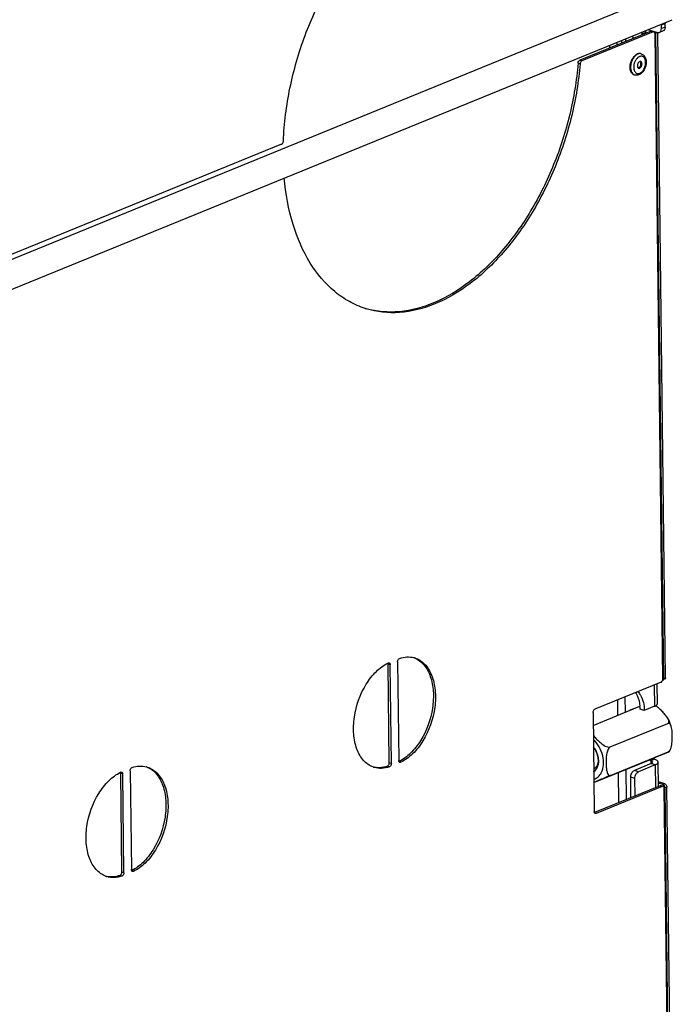
# Model space of a CAD drawing. Units: millimetres. Extents: x 0 to 7000, y 0 to 4950.
# Drawn here: x 3263 to 3497, y 706 to 1059 of the extents above; entities that cross this region are included whole.
import ezdxf

# ---------------------------------------------------------------- set-up
doc = ezdxf.new("R2010")
doc.units = ezdxf.units.MM
doc.header["$LTSCALE"] = 385
for name, color, linetype in [('DIN7337A-4_0X7_0-AL-ST-ELVTEKEN', 7, 'CONTINUOUS'), ('P012A07000058TEKEN', 7, 'CONTINUOUS'), ('P043A00000058TEKEN', 7, 'CONTINUOUS'), ('P302A07013000TEKEN', 7, 'CONTINUOUS'), ('P303A07000058TEKEN', 7, 'CONTINUOUS'), ('P313A07000058TEKEN', 7, 'CONTINUOUS'), ('ZSKNTVM-M12-STAALTEKEN', 7, 'CONTINUOUS')]:
    doc.layers.add(name, color=color, linetype=linetype)

msp = doc.modelspace()

# ---------------------------------------------------------------- linework, layer by layer
at = {"layer": 'DIN7337A-4_0X7_0-AL-ST-ELVTEKEN', "color": 5, "linetype": 'Continuous'}
for p, q in [((3485.714, 1047.244), (3485.565, 1047.29)), ((3483.34, 1039.604), (3483.191, 1039.65))]:
    msp.add_line(p, q, dxfattribs=at)
for centre, radius, start, end in [((3485.939, 1044.182), 2.217, 117.71865, 119.70526), ((3485.858, 1044.34), 2.039, 112.25824, 117.76697), ((3485.245, 1045.736), 1.579, 72.74, 78.32818), ((3486.676, 1043.246), 3.413, 136.03776, 136.50839), ((3486.617, 1043.303), 3.331, 134.44736, 136.04234), ((3483.774, 1043.658), 1.812, 321.16972, 4.30405), ((3486.317, 1042.338), 3.33, 189.49863, 191.05766), ((3483.809, 1041.114), 1.581, 247.10423, 252.72973), ((3485.254, 1041.996), 2.21, 205.96397, 207.80219)]:
    msp.add_arc(centre, radius, start, end, dxfattribs=at)
for points, knots in [([(3484.481, 1047.16), (3484.169, 1047.032), (3483.555, 1046.618), (3482.814, 1045.731), (3482.242, 1044.619), (3481.897, 1043.391), (3481.811, 1042.163), (3481.993, 1041.055), (3482.383, 1040.284), (3482.819, 1039.856), (3483.067, 1039.711), (3483.194, 1039.657)], [0, 0, 0, 0, 0.1134435, 0.2436694, 0.3855461, 0.5307518, 0.6701615, 0.7960759, 0.904733, 0.953555, 1, 1, 1, 1]), ([(3482.898, 1046.027), (3483.001, 1046.163), (3483.401, 1046.639), (3483.914, 1047.035), (3484.333, 1047.206)], [0, 0, 0, 0, 0.2740354, 1, 1, 1, 1]), ([(3484.84, 1046.108), (3484.792, 1046.08), (3484.593, 1045.957), (3484.412, 1045.806), (3484.285, 1045.681)], [0, 0, 0, 0, 0.2387608, 1, 1, 1, 1]), ([(3485.565, 1047.29), (3485.373, 1047.35), (3484.946, 1047.395), (3484.534, 1047.288), (3484.333, 1047.206)], [0, 0, 0, 0, 0.481092, 1, 1, 1, 1]), ([(3485.565, 1047.282), (3485.391, 1047.318), (3485.017, 1047.331), (3484.658, 1047.232), (3484.481, 1047.16)], [0, 0, 0, 0, 0.4818442, 1, 1, 1, 1]), ([(3485.714, 1047.244), (3485.875, 1047.194), (3486.188, 1047.052), (3486.735, 1046.622), (3487.233, 1045.843), (3487.494, 1044.724), (3487.46, 1043.507), (3487.151, 1042.286), (3486.452, 1040.861), (3485.558, 1039.977), (3484.865, 1039.695)], [0, 0, 0, 0, 0.055229, 0.1108965, 0.2253135, 0.3485781, 0.4813992, 0.6194361, 0.7557309, 1, 1, 1, 1]), ([(3485.158, 1040.251), (3485.464, 1040.375), (3486.057, 1040.814), (3486.718, 1041.745), (3487.158, 1042.882), (3487.314, 1044.068), (3487.183, 1045.007), (3486.903, 1045.622), (3486.63, 1045.976), (3486.294, 1046.226), (3485.907, 1046.356), (3485.491, 1046.359), (3485.219, 1046.282), (3485.085, 1046.228)], [0, 0, 0, 0, 0.1199415, 0.2599943, 0.4106071, 0.5582434, 0.6904228, 0.7487082, 0.8018049, 0.8510418, 0.8987109, 0.9475618, 1, 1, 1, 1]), ([(3481.709, 1042.203), (3481.677, 1042.879), (3481.88, 1044.247), (3482.488, 1045.488), (3482.898, 1046.027)], [0, 0, 0, 0, 0.5000026, 1, 1, 1, 1]), ([(3484.2, 1045.595), (3483.972, 1045.355), (3483.571, 1044.791), (3483.164, 1043.828), (3482.961, 1042.805), (3482.978, 1042.114), (3483.032, 1041.789)], [0, 0, 0, 0, 0.2419716, 0.5005629, 0.7588537, 1, 1, 1, 1]), ([(3485.107, 1044.406), (3484.895, 1044.32), (3484.621, 1044.037), (3484.397, 1043.587), (3484.293, 1043.192), (3484.275, 1042.802), (3484.344, 1042.455), (3484.5, 1042.181), (3484.666, 1042.072), (3484.751, 1042.045)], [0, 0, 0, 0, 0.244115, 0.3878294, 0.5343129, 0.6739515, 0.7989176, 0.9060161, 1, 1, 1, 1]), ([(3485.493, 1044.433), (3485.433, 1044.451), (3485.299, 1044.466), (3485.17, 1044.432), (3485.107, 1044.406)], [0, 0, 0, 0, 0.4810678, 1, 1, 1, 1]), ([(3485.136, 1042.072), (3485.349, 1042.159), (3485.623, 1042.442), (3485.846, 1042.891), (3485.95, 1043.286), (3485.969, 1043.676), (3485.899, 1044.024), (3485.743, 1044.297), (3485.577, 1044.407), (3485.493, 1044.433)], [0, 0, 0, 0, 0.244115, 0.3878294, 0.5343129, 0.6739515, 0.7989176, 0.9060161, 1, 1, 1, 1]), ([(3485.465, 1044.237), (3485.458, 1044.251), (3485.43, 1044.301), (3485.396, 1044.349), (3485.368, 1044.381)], [0, 0, 0, 0, 0.2588603, 1, 1, 1, 1]), ([(3485.581, 1043.794), (3485.578, 1043.835), (3485.56, 1043.987), (3485.516, 1044.138), (3485.465, 1044.237)], [0, 0, 0, 0, 0.2681902, 1, 1, 1, 1]), ([(3483.191, 1039.65), (3482.98, 1039.716), (3482.565, 1039.953), (3482.102, 1040.543), (3481.803, 1041.318), (3481.723, 1041.897), (3481.709, 1042.203)], [0, 0, 0, 0, 0.2121081, 0.4438755, 0.706237, 1, 1, 1, 1]), ([(3483.048, 1041.7), (3483.06, 1041.639), (3483.112, 1041.409), (3483.191, 1041.185), (3483.267, 1041.028)], [0, 0, 0, 0, 0.2618093, 1, 1, 1, 1]), ([(3483.299, 1040.965), (3483.39, 1040.793), (3483.61, 1040.484), (3484.077, 1040.176), (3484.625, 1040.091), (3484.984, 1040.18), (3485.158, 1040.251)], [0, 0, 0, 0, 0.2655524, 0.5066292, 0.7439279, 1, 1, 1, 1]), ([(3484.865, 1039.695), (3484.623, 1039.596), (3484.112, 1039.469), (3483.584, 1039.528), (3483.34, 1039.604)], [0, 0, 0, 0, 0.5050251, 1, 1, 1, 1]), ([(3484.764, 1042.187), (3484.749, 1042.181), (3484.69, 1042.159), (3484.628, 1042.146), (3484.582, 1042.141)], [0, 0, 0, 0, 0.2591094, 1, 1, 1, 1]), ([(3484.751, 1042.045), (3484.811, 1042.027), (3484.944, 1042.013), (3485.073, 1042.046), (3485.136, 1042.072)], [0, 0, 0, 0, 0.4810678, 1, 1, 1, 1]), ([(3484.847, 1042.227), (3484.878, 1042.244), (3485.005, 1042.324), (3485.114, 1042.432), (3485.186, 1042.521)], [0, 0, 0, 0, 0.2330551, 1, 1, 1, 1])]:
    msp.add_open_spline(points, degree=3, knots=knots, dxfattribs=at)
for points in [[(3485.368, 1044.381), (3485.345, 1044.409), (3485.319, 1044.434), (3485.291, 1044.456)], [(3484.764, 1042.187), (3484.792, 1042.199), (3484.82, 1042.212), (3484.847, 1042.227)]]:
    msp.add_open_spline(points, degree=3, dxfattribs=at)
at = {"layer": 'P012A07000058TEKEN', "color": 5, "linetype": 'Continuous'}
for p, q in [((3494.253, 1058.075), (3492.916, 1057.529)), ((3492.931, 1056.287), (3492.916, 1057.529)), ((3494.268, 1056.832), (3492.931, 1056.287)), ((3494.268, 1056.832), (3494.253, 1058.075)), ((3485.909, 1055.06), (3485.918, 1054.279)), ((3487.255, 1054.825), (3485.918, 1054.279)), ((3485.918, 1054.279), (3485.921, 1054.02)), ((3487.246, 1055.605), (3487.255, 1054.825)), ((3488.063, 1055.939), (3491.466, 1054.881)), ((3493.537, 1055.443), (3492.199, 1054.897)), ((3474.252, 1050.303), (3474.264, 1049.263)), ((3477.076, 1050.41), (3477.063, 1051.45)), ((3478.704, 1051.075), (3478.692, 1052.115)), ((3480.178, 1051.676), (3480.166, 1052.716)), ((3490.37, 820.67), (3490.463, 813.038)), ((3491.488, 814.011), (3491.402, 821.091)), ((3479.98, 810.894), (3479.913, 816.403)), ((3477.102, 815.255), (3477.169, 809.747)), ((3481.453, 811.561), (3485.22, 813.136)), ((3482.79, 812.107), (3485.221, 813.123)), ((3490.463, 813.038), (3486.784, 811.537)), ((3482.79, 812.107), (3481.453, 811.561)), ((3481.454, 811.496), (3481.453, 811.561)), ((3482.791, 812.042), (3482.79, 812.107)), ((3486.784, 811.537), (3485.297, 811.999)), ((3489.23, 792.472), (3483.213, 790.016)), ((3490.718, 792.009), (3484.701, 789.554)), ((3488.894, 793.537), (3488.612, 793.827)), ((3490.232, 794.083), (3488.894, 793.537)), ((3489.08, 793.479), (3488.894, 793.537)), ((3490.417, 794.025), (3489.08, 793.479)), ((3489.08, 793.479), (3489.093, 792.416)), ((3490.718, 792.009), (3489.23, 792.472)), ((3490.232, 794.083), (3489.945, 794.377)), ((3490.417, 794.025), (3490.232, 794.083)), ((3490.718, 792.009), (3490.817, 783.846)), ((3491.849, 784.267), (3491.743, 792.982)), ((3477.417, 789.258), (3477.548, 778.431)), ((3480.36, 779.578), (3480.228, 790.405)), ((3484.701, 789.554), (3483.213, 790.016)), ((3483.386, 787.141), (3481.899, 787.603)), ((3481.988, 780.243), (3481.899, 787.603)), ((3483.462, 780.845), (3483.386, 787.141))]:
    msp.add_line(p, q, dxfattribs=at)
msp.add_arc((3470.021, 811.592), 15.281, 1.52381, 5.43015, dxfattribs=at)
for points in [[(3492.916, 1057.529), (3492.914, 1057.653), (3492.894, 1057.777), (3492.858, 1057.895)], [(3494.195, 1058.441), (3494.231, 1058.323), (3494.252, 1058.198), (3494.253, 1058.075)], [(3486.241, 1054.15), (3486.138, 1054.203), (3486.029, 1054.245), (3485.918, 1054.279)], [(3487.598, 1054.704), (3487.486, 1054.749), (3487.371, 1054.789), (3487.255, 1054.825)], [(3490.463, 813.038), (3490.609, 813.098), (3490.753, 813.165), (3490.889, 813.245)]]:
    msp.add_open_spline(points, degree=3, dxfattribs=at)
for points, knots in [([(3494.268, 1056.832), (3494.272, 1056.534), (3494.184, 1055.968), (3493.767, 1055.537), (3493.537, 1055.443)], [0, 0, 0, 0, 0.5457172, 1, 1, 1, 1]), ([(3482.877, 1052.777), (3482.842, 1052.846), (3482.706, 1053.14), (3482.618, 1053.454), (3482.572, 1053.697)], [0, 0, 0, 0, 0.2374806, 1, 1, 1, 1]), ([(3491.466, 1054.881), (3491.529, 1054.862), (3491.77, 1054.805), (3492.031, 1054.829), (3492.199, 1054.897)], [0, 0, 0, 0, 0.2653843, 1, 1, 1, 1]), ([(3492.199, 1054.897), (3492.43, 1054.991), (3492.847, 1055.422), (3492.935, 1055.988), (3492.931, 1056.287)], [0, 0, 0, 0, 0.4542828, 1, 1, 1, 1]), ([(3483.648, 817.93), (3483.867, 817.601), (3484.709, 816.09), (3485.107, 814.361), (3485.233, 813.038)], [0, 0, 0, 0, 0.2292371, 1, 1, 1, 1]), ([(3484.503, 818.28), (3484.862, 817.886), (3486.253, 815.902), (3486.733, 813.406), (3486.784, 811.537)], [0, 0, 0, 0, 0.2216138, 1, 1, 1, 1]), ([(3490.889, 813.245), (3490.98, 813.299), (3491.25, 813.476), (3491.491, 813.785), (3491.488, 814.011)], [0, 0, 0, 0, 0.318198, 1, 1, 1, 1]), ([(3489.743, 792.958), (3489.742, 793.009), (3489.689, 793.162), (3489.443, 793.348), (3489.216, 793.437), (3489.08, 793.479)], [0, 0, 0, 0, 0.1739941, 0.5176084, 1, 1, 1, 1]), ([(3489.23, 792.472), (3489.306, 792.502), (3489.516, 792.599), (3489.745, 792.798), (3489.743, 792.958)], [0, 0, 0, 0, 0.3382369, 1, 1, 1, 1]), ([(3491.743, 792.982), (3491.74, 793.207), (3491.31, 793.727), (3490.762, 793.918), (3490.417, 794.025)], [0, 0, 0, 0, 0.3834442, 1, 1, 1, 1]), ([(3490.718, 792.009), (3490.869, 792.071), (3491.288, 792.263), (3491.747, 792.663), (3491.743, 792.982)], [0, 0, 0, 0, 0.3382369, 1, 1, 1, 1]), ([(3481.899, 787.603), (3481.893, 788.112), (3482.134, 789.062), (3482.805, 789.85), (3483.213, 790.016)], [0, 0, 0, 0, 0.5357645, 1, 1, 1, 1]), ([(3483.386, 787.141), (3483.38, 787.65), (3483.621, 788.6), (3484.292, 789.387), (3484.701, 789.554)], [0, 0, 0, 0, 0.5357645, 1, 1, 1, 1])]:
    msp.add_open_spline(points, degree=3, knots=knots, dxfattribs=at)
at = {"layer": 'P043A00000058TEKEN', "color": 5, "linetype": 'Continuous'}
for p, q in [((3129.646, 920.478), (3492.963, 1068.739)), ((3108.979, 901.243), (3496.741, 1059.48))]:
    msp.add_line(p, q, dxfattribs=at)
at = {"layer": 'P302A07013000TEKEN', "color": 5, "linetype": 'Continuous'}
for p, q in [((3491.63, 1054.876), (3490.962, 1054.604)), ((3493.77, 822.996), (3490.962, 1054.604)), ((3494.439, 823.269), (3491.63, 1054.876)), ((3494.439, 823.269), (3493.77, 822.996)), ((3494.159, 785.21), (3491.828, 785.934)), ((3493.491, 784.937), (3491.834, 785.452)), ((3494.159, 785.21), (3493.491, 784.937)), ((3494.914, 784.045), (3494.246, 783.772)), ((3495.344, 693.183), (3494.246, 783.772)), ((3496.013, 693.456), (3494.914, 784.045))]:
    msp.add_line(p, q, dxfattribs=at)
for points, knots in [([(3490.962, 1054.604), (3490.961, 1054.679), (3490.935, 1054.837), (3490.882, 1054.986), (3490.848, 1055.061)], [0, 0, 0, 0, 0.4769075, 1, 1, 1, 1]), ([(3493.39, 822.332), (3493.455, 822.365), (3493.576, 822.46), (3493.661, 822.587), (3493.694, 822.657)], [0, 0, 0, 0, 0.4853359, 1, 1, 1, 1]), ([(3493.694, 822.657), (3493.719, 822.709), (3493.758, 822.82), (3493.771, 822.937), (3493.77, 822.996)], [0, 0, 0, 0, 0.4920011, 1, 1, 1, 1]), ([(3494.439, 823.269), (3494.44, 823.131), (3494.367, 822.862), (3494.171, 822.663), (3494.059, 822.605)], [0, 0, 0, 0, 0.5212435, 1, 1, 1, 1]), ([(3493.83, 784.697), (3493.779, 784.752), (3493.676, 784.848), (3493.552, 784.918), (3493.491, 784.937)], [0, 0, 0, 0, 0.5388792, 1, 1, 1, 1]), ([(3494.119, 784.259), (3494.082, 784.34), (3493.996, 784.493), (3493.888, 784.633), (3493.83, 784.697)], [0, 0, 0, 0, 0.5082012, 1, 1, 1, 1]), ([(3494.159, 785.21), (3494.295, 785.168), (3494.546, 784.951), (3494.716, 784.687), (3494.788, 784.532)], [0, 0, 0, 0, 0.4520819, 1, 1, 1, 1]), ([(3494.246, 783.772), (3494.245, 783.852), (3494.216, 784.02), (3494.157, 784.179), (3494.119, 784.259)], [0, 0, 0, 0, 0.4763372, 1, 1, 1, 1]), ([(3494.788, 784.532), (3494.825, 784.451), (3494.885, 784.293), (3494.913, 784.125), (3494.914, 784.045)], [0, 0, 0, 0, 0.5236628, 1, 1, 1, 1])]:
    msp.add_open_spline(points, degree=3, knots=knots, dxfattribs=at)
at = {"layer": 'P303A07000058TEKEN', "color": 5, "linetype": 'Continuous'}
msp.add_line((3356.55, 1014.769), (3129.761, 922.222), dxfattribs=at)
for points, knots in [([(3357.206, 1015.906), (3357.463, 1022.296), (3359.102, 1035.2), (3364.497, 1053.907), (3372.575, 1071.358), (3382.875, 1086.542), (3394.838, 1098.592), (3407.836, 1106.815), (3419.314, 1110.038), (3428.048, 1110.013), (3432.178, 1109.194), (3434.154, 1108.595)], [0, 0, 0, 0, 0.1422672, 0.2878874, 0.4315743, 0.5683034, 0.6940632, 0.8067212, 0.9070495, 0.9540614, 1, 1, 1, 1]), ([(3356.55, 1014.769), (3356.64, 1014.806), (3357.013, 1015.076), (3357.192, 1015.554), (3357.206, 1015.906)], [0, 0, 0, 0, 0.2176073, 1, 1, 1, 1])]:
    msp.add_open_spline(points, degree=3, knots=knots, dxfattribs=at)
at = {"layer": 'P313A07000058TEKEN', "color": 5, "linetype": 'Continuous'}
for p, q in [((3489.204, 1055.359), (3463.631, 1044.924)), ((3489.947, 1055.128), (3464.375, 1044.693)), ((3489.204, 1055.359), (3489.947, 1055.128)), ((3489.512, 1055.38), (3490.256, 1055.149)), ((3493.436, 822.859), (3490.627, 1054.467)), ((3462.979, 1043.846), (3463.722, 1043.615)), ((3463.631, 1044.924), (3464.375, 1044.693)), ((3395.534, 827.932), (3394.791, 828.163)), ((3395.22, 792.724), (3394.791, 828.163)), ((3395.964, 792.493), (3395.534, 827.932)), ((3398.208, 829.024), (3398.638, 793.585)), ((3492.779, 821.653), (3469.045, 811.967)), ((3468.388, 810.761), (3468.818, 775.272)), ((3395.964, 792.493), (3395.22, 792.724)), ((3399.353, 792.939), (3398.75, 793.126)), ((3299.513, 788.748), (3298.77, 788.979)), ((3299.199, 753.54), (3298.77, 788.979)), ((3299.943, 753.309), (3299.513, 788.748)), ((3302.187, 789.84), (3302.617, 754.4)), ((3395.272, 791.273), (3394.528, 791.505)), ((3492.488, 784.528), (3468.891, 774.898)), ((3493.232, 784.297), (3469.498, 774.611)), ((3492.488, 784.528), (3493.232, 784.297)), ((3492.796, 784.549), (3493.54, 784.318)), ((3495.01, 693.047), (3493.911, 783.636)), ((3469.498, 774.611), (3468.951, 774.781)), ((3299.943, 753.309), (3299.199, 753.54)), ((3303.332, 753.755), (3302.729, 753.942)), ((3299.25, 752.089), (3298.507, 752.32))]:
    msp.add_line(p, q, dxfattribs=at)
for centre, radius, start, end in [((3396.214, 985.812), 31.489, 252.18859, 252.73688), ((3400.464, 816.871), 12.997, 115.7406, 116.21427), ((3393.957, 828.227), 0.825, 17.57036, 21.40307), ((3401.263, 823.074), 7.918, 67.12409, 69.38508), ((3402.02, 822.877), 7.881, 72.73761, 75.05105), ((3399.472, 793.521), 0.825, 197.57036, 201.40307), ((3304.443, 777.687), 12.997, 115.7406, 116.21427), ((3297.936, 789.042), 0.825, 17.57036, 21.40307), ((3305.242, 783.89), 7.918, 67.12409, 69.38508), ((3305.999, 783.693), 7.881, 72.73761, 75.05105), ((3391.415, 798.895), 7.906, 255.05223, 257.85542), ((3392.153, 798.642), 7.883, 249.38618, 252.73628), ((3391.421, 798.921), 7.932, 257.85457, 258.34657), ((3303.451, 754.337), 0.825, 197.57036, 201.40307), ((3295.394, 759.711), 7.906, 255.05223, 257.85542), ((3296.132, 759.458), 7.883, 249.38618, 252.73628), ((3295.4, 759.737), 7.932, 257.85457, 258.34657)]:
    msp.add_arc(centre, radius, start, end, dxfattribs=at)
for points in [[(3489.204, 1055.359), (3489.299, 1055.398), (3489.414, 1055.411), (3489.512, 1055.38)], [(3490.256, 1055.149), (3490.157, 1055.18), (3490.043, 1055.167), (3489.947, 1055.128)], [(3394.791, 828.163), (3394.789, 828.269), (3394.775, 828.375), (3394.744, 828.476)], [(3394.819, 828.578), (3394.923, 828.628), (3395.053, 828.649), (3395.162, 828.614)], [(3493.331, 822.299), (3493.377, 822.419), (3493.41, 822.545), (3493.425, 822.672)], [(3493.425, 822.672), (3493.433, 822.734), (3493.437, 822.797), (3493.436, 822.859)], [(3398.685, 793.272), (3398.653, 793.373), (3398.639, 793.479), (3398.638, 793.585)], [(3398.74, 793.142), (3398.726, 793.168), (3398.714, 793.194), (3398.704, 793.22)], [(3399.01, 792.902), (3398.895, 792.938), (3398.797, 793.036), (3398.74, 793.142)], [(3399.353, 792.939), (3399.25, 792.889), (3399.12, 792.868), (3399.01, 792.902)], [(3298.77, 788.979), (3298.768, 789.085), (3298.754, 789.191), (3298.722, 789.291)], [(3298.798, 789.394), (3298.902, 789.444), (3299.031, 789.465), (3299.141, 789.43)], [(3492.488, 784.528), (3492.583, 784.567), (3492.698, 784.579), (3492.796, 784.549)], [(3493.54, 784.318), (3493.441, 784.348), (3493.327, 784.335), (3493.232, 784.297)], [(3468.889, 774.896), (3468.84, 775.014), (3468.82, 775.145), (3468.818, 775.272)], [(3469.498, 774.611), (3469.403, 774.573), (3469.288, 774.56), (3469.19, 774.59)], [(3302.664, 754.088), (3302.632, 754.189), (3302.618, 754.295), (3302.617, 754.4)], [(3302.718, 753.958), (3302.705, 753.984), (3302.693, 754.01), (3302.682, 754.036)], [(3302.989, 753.718), (3302.874, 753.754), (3302.775, 753.852), (3302.718, 753.958)], [(3303.332, 753.755), (3303.228, 753.705), (3303.099, 753.684), (3302.989, 753.718)]]:
    msp.add_open_spline(points, degree=3, dxfattribs=at)
for points, knots in [([(3490.627, 1054.467), (3490.626, 1054.548), (3490.605, 1054.81), (3490.433, 1055.094), (3490.256, 1055.149)], [0, 0, 0, 0, 0.3038207, 1, 1, 1, 1]), ([(3463.722, 1043.615), (3463.206, 1037.374), (3461.142, 1024.866), (3455.33, 1006.867), (3447.061, 990.246), (3436.777, 975.912), (3425.009, 964.635), (3412.317, 957.04), (3399.288, 953.648), (3390.72, 954.545), (3386.87, 955.742)], [0, 0, 0, 0, 0.1442382, 0.2906126, 0.4341113, 0.5700915, 0.6949611, 0.8069724, 0.9071488, 1, 1, 1, 1]), ([(3462.979, 1043.846), (3462.467, 1037.656), (3460.428, 1025.249), (3454.694, 1007.383), (3446.535, 990.857), (3436.382, 976.564), (3424.752, 965.257), (3412.191, 957.554), (3399.276, 953.962), (3390.729, 954.656), (3386.872, 955.751)], [0, 0, 0, 0, 0.1439051, 0.2899646, 0.4332569, 0.5692097, 0.6942561, 0.8065976, 0.9070973, 1, 1, 1, 1]), ([(3462.979, 1043.846), (3462.989, 1043.964), (3463.073, 1044.38), (3463.343, 1044.806), (3463.631, 1044.924)], [0, 0, 0, 0, 0.274753, 1, 1, 1, 1]), ([(3464.375, 1044.693), (3464.288, 1044.657), (3463.93, 1044.402), (3463.75, 1043.952), (3463.722, 1043.615)], [0, 0, 0, 0, 0.2170349, 1, 1, 1, 1]), ([(3386.582, 955.832), (3384.618, 956.464), (3380.759, 958.14), (3373.565, 963.087), (3365.956, 972.261), (3359.93, 986.402), (3358.016, 997.031), (3357.51, 1002.659)], [0, 0, 0, 0, 0.1063773, 0.2152702, 0.4477097, 0.7087053, 1, 1, 1, 1]), ([(3398.901, 830.243), (3399.75, 830.527), (3401.477, 830.882), (3403.239, 830.709), (3404.053, 830.491)], [0, 0, 0, 0, 0.5152097, 1, 1, 1, 1]), ([(3389.378, 791.263), (3388.09, 791.748), (3385.602, 793.567), (3383.269, 797.839), (3382.213, 803.217), (3382.566, 811.302), (3385.391, 819.264), (3390.218, 825.523), (3393.189, 827.776), (3394.723, 828.531)], [0, 0, 0, 0, 0.093952, 0.2011135, 0.325378, 0.4636707, 0.7504819, 0.8832711, 1, 1, 1, 1]), ([(3395.162, 828.614), (3395.218, 828.597), (3395.459, 828.455), (3395.532, 828.144), (3395.534, 827.932)], [0, 0, 0, 0, 0.2143443, 1, 1, 1, 1]), ([(3398.208, 829.024), (3398.207, 829.155), (3398.268, 829.625), (3398.569, 830.133), (3398.901, 830.243)], [0, 0, 0, 0, 0.2730975, 1, 1, 1, 1]), ([(3404.341, 830.369), (3405.605, 829.835), (3408.019, 827.934), (3410.25, 823.626), (3411.23, 818.254), (3410.805, 810.234), (3407.967, 802.364), (3403.167, 796.187), (3400.224, 793.965), (3398.706, 793.217)], [0, 0, 0, 0, 0.0943412, 0.2022596, 0.3270602, 0.4654477, 0.7514375, 0.8836686, 1, 1, 1, 1]), ([(3404.359, 830.403), (3405.683, 829.991), (3408.288, 828.293), (3410.775, 824.06), (3411.94, 818.656), (3411.676, 810.455), (3408.846, 802.342), (3403.946, 795.973), (3400.916, 793.693), (3399.353, 792.939)], [0, 0, 0, 0, 0.0935313, 0.1996964, 0.323303, 0.4615843, 0.749609, 0.8830135, 1, 1, 1, 1]), ([(3492.779, 821.653), (3492.837, 821.676), (3493.086, 821.827), (3493.25, 822.089), (3493.331, 822.299)], [0, 0, 0, 0, 0.2182298, 1, 1, 1, 1]), ([(3468.388, 810.761), (3468.386, 810.888), (3468.445, 811.349), (3468.727, 811.838), (3469.045, 811.967)], [0, 0, 0, 0, 0.2701623, 1, 1, 1, 1]), ([(3394.528, 791.505), (3394.627, 791.538), (3395.038, 791.817), (3395.225, 792.345), (3395.22, 792.724)], [0, 0, 0, 0, 0.215678, 1, 1, 1, 1]), ([(3395.964, 792.493), (3395.966, 792.362), (3395.904, 791.892), (3395.603, 791.384), (3395.272, 791.273)], [0, 0, 0, 0, 0.2730975, 1, 1, 1, 1]), ([(3293.357, 752.079), (3292.069, 752.564), (3289.58, 754.383), (3287.248, 758.655), (3286.191, 764.033), (3286.545, 772.117), (3289.369, 780.08), (3294.197, 786.339), (3297.168, 788.591), (3298.701, 789.347)], [0, 0, 0, 0, 0.093952, 0.2011135, 0.325378, 0.4636707, 0.7504819, 0.8832711, 1, 1, 1, 1]), ([(3299.141, 789.43), (3299.197, 789.413), (3299.437, 789.271), (3299.511, 788.96), (3299.513, 788.748)], [0, 0, 0, 0, 0.2143443, 1, 1, 1, 1]), ([(3302.187, 789.84), (3302.186, 789.971), (3302.247, 790.441), (3302.548, 790.949), (3302.88, 791.059)], [0, 0, 0, 0, 0.2730975, 1, 1, 1, 1]), ([(3308.32, 791.185), (3309.584, 790.651), (3311.998, 788.75), (3314.229, 784.442), (3315.208, 779.07), (3314.784, 771.05), (3311.946, 763.18), (3307.145, 757.003), (3304.203, 754.781), (3302.685, 754.033)], [0, 0, 0, 0, 0.0943412, 0.2022596, 0.3270602, 0.4654477, 0.7514375, 0.8836686, 1, 1, 1, 1]), ([(3302.88, 791.059), (3303.729, 791.343), (3305.455, 791.698), (3307.218, 791.525), (3308.032, 791.307)], [0, 0, 0, 0, 0.5152097, 1, 1, 1, 1]), ([(3308.337, 791.219), (3309.662, 790.807), (3312.267, 789.109), (3314.754, 784.876), (3315.919, 779.472), (3315.655, 771.271), (3312.825, 763.158), (3307.924, 756.789), (3304.895, 754.509), (3303.332, 753.755)], [0, 0, 0, 0, 0.0935313, 0.1996964, 0.323303, 0.4615843, 0.749609, 0.8830135, 1, 1, 1, 1]), ([(3395.272, 791.273), (3394.371, 790.972), (3392.534, 790.608), (3390.667, 790.849), (3389.814, 791.114)], [0, 0, 0, 0, 0.5153969, 1, 1, 1, 1]), ([(3394.528, 791.505), (3394.132, 791.372), (3392.605, 790.953), (3390.962, 790.916), (3389.819, 791.152)], [0, 0, 0, 0, 0.2632561, 1, 1, 1, 1]), ([(3493.911, 783.636), (3493.91, 783.717), (3493.889, 783.978), (3493.717, 784.262), (3493.54, 784.318)], [0, 0, 0, 0, 0.3038312, 1, 1, 1, 1]), ([(3469.19, 774.59), (3469.09, 774.621), (3468.969, 774.728), (3468.904, 774.858), (3468.889, 774.896)], [0, 0, 0, 0, 0.7209137, 1, 1, 1, 1]), ([(3298.507, 752.32), (3298.606, 752.354), (3299.017, 752.633), (3299.204, 753.161), (3299.199, 753.54)], [0, 0, 0, 0, 0.215678, 1, 1, 1, 1]), ([(3299.943, 753.309), (3299.944, 753.178), (3299.883, 752.708), (3299.582, 752.2), (3299.25, 752.089)], [0, 0, 0, 0, 0.2730975, 1, 1, 1, 1]), ([(3299.25, 752.089), (3298.35, 751.788), (3296.513, 751.424), (3294.646, 751.665), (3293.793, 751.93)], [0, 0, 0, 0, 0.5153969, 1, 1, 1, 1]), ([(3298.507, 752.32), (3298.111, 752.188), (3296.584, 751.769), (3294.941, 751.732), (3293.798, 751.968)], [0, 0, 0, 0, 0.2632561, 1, 1, 1, 1])]:
    msp.add_open_spline(points, degree=3, knots=knots, dxfattribs=at)
at = {"layer": 'ZSKNTVM-M12-STAALTEKEN', "color": 5, "linetype": 'Continuous'}
for p, q in [((3468.443, 806.187), (3485.232, 813.038)), ((3474.523, 798.442), (3495.249, 806.9)), ((3474.648, 788.198), (3495.373, 796.655)), ((3495.77, 796.814), (3495.965, 797.166)), ((3495.965, 797.166), (3496.201, 797.657)), ((3468.692, 785.697), (3488.371, 793.728))]:
    msp.add_line(p, q, dxfattribs=at)
at = {"layer": 'ZSKNTVM-M12-STAALTEKEN', "color": 1, "linetype": 'Continuous'}
for p, q in [((3469.29, 797.254), (3469.276, 797.28)), ((3469.752, 796.253), (3469.744, 796.274)), ((3470.087, 795.186), (3470.08, 795.217))]:
    msp.add_line(p, q, dxfattribs=at)
at = {"layer": 'ZSKNTVM-M12-STAALTEKEN', "color": 5, "linetype": 'Continuous'}
for centre, radius, start, end in [((3482.367, 801.573), 14.71, 16.52484, 28.32637), ((3462.309, 793.515), 7.918, 33.86965, 38.02125), ((3463.599, 794.077), 6.533, 36.08331, 40.75052), ((3463.445, 793.962), 6.725, 35.66543, 36.10588), ((3462.124, 793.388), 8.141, 33.43867, 33.88611), ((3462.135, 793.251), 8.184, 10.51204, 11.73973)]:
    msp.add_arc(centre, radius, start, end, dxfattribs=at)
for points, knots in [([(3495.316, 808.553), (3495.075, 808.999), (3494.448, 809.842), (3493.379, 811.025), (3492.2, 812.19), (3491.345, 812.916), (3490.885, 813.25)], [0, 0, 0, 0, 0.2342478, 0.4823757, 0.7374729, 1, 1, 1, 1]), ([(3495.249, 806.9), (3495.381, 806.954), (3495.619, 807.163), (3495.663, 807.63), (3495.542, 808.094), (3495.399, 808.399), (3495.316, 808.553)], [0, 0, 0, 0, 0.2300882, 0.459059, 0.7170651, 1, 1, 1, 1]), ([(3496.469, 805.757), (3496.419, 805.927), (3496.305, 806.247), (3496.062, 806.665), (3495.7, 806.97), (3495.381, 806.954), (3495.249, 806.9)], [0, 0, 0, 0, 0.2829318, 0.5413735, 0.7708054, 1, 1, 1, 1]), ([(3468.487, 802.513), (3468.887, 802.048), (3469.745, 801.142), (3471.133, 799.847), (3472.456, 798.886), (3473.612, 798.397), (3474.264, 798.336), (3474.523, 798.442)], [0, 0, 0, 0, 0.2446395, 0.4966723, 0.7577284, 0.8882645, 1, 1, 1, 1]), ([(3496.201, 797.657), (3496.349, 797.989), (3496.558, 798.686), (3496.784, 800.089), (3496.859, 801.825), (3496.805, 803.831), (3496.65, 805.147), (3496.469, 805.757)], [0, 0, 0, 0, 0.1329428, 0.2644477, 0.5197246, 0.7669193, 1, 1, 1, 1]), ([(3471.352, 789.183), (3471.802, 790.045), (3472.306, 792.122), (3471.984, 795.371), (3470.734, 798.529), (3469.33, 800.349), (3468.513, 801.095)], [0, 0, 0, 0, 0.224608, 0.4785326, 0.7445223, 1, 1, 1, 1]), ([(3474.523, 798.442), (3474.318, 798.359), (3473.959, 797.996), (3473.504, 797.089), (3473.206, 795.791), (3473.071, 794.235), (3473.05, 792.71), (3473.096, 791.466), (3473.19, 790.498), (3473.3, 789.805), (3473.466, 789.162), (3473.677, 788.676), (3473.914, 788.368), (3474.126, 788.202), (3474.386, 788.127), (3474.564, 788.164), (3474.648, 788.198)], [0, 0, 0, 0, 0.0582723, 0.1266943, 0.2671792, 0.4041832, 0.5376862, 0.6681122, 0.731702, 0.7934635, 0.8523063, 0.9064221, 0.9310921, 0.9540566, 0.9762414, 1, 1, 1, 1]), ([(3488.371, 793.728), (3488.792, 793.9), (3489.631, 794.246), (3490.838, 794.747), (3491.957, 795.213), (3492.966, 795.634), (3493.751, 795.962), (3494.339, 796.208), (3494.744, 796.378), (3495.059, 796.51), (3495.288, 796.607), (3495.436, 796.669), (3495.562, 796.725), (3495.666, 796.764), (3495.725, 796.8), (3495.766, 796.805), (3495.77, 796.814)], [0, 0, 0, 0, 0.1699958, 0.3397999, 0.4888612, 0.6237155, 0.7487017, 0.8073634, 0.8625214, 0.9127075, 0.9352345, 0.9555079, 0.9729814, 0.9869147, 0.9963451, 1, 1, 1, 1]), ([(3495.373, 796.655), (3495.56, 796.732), (3495.896, 797.052), (3496.105, 797.439), (3496.201, 797.657)], [0, 0, 0, 0, 0.4602045, 1, 1, 1, 1]), ([(3495.77, 796.814), (3495.774, 796.82), (3495.716, 796.787), (3495.674, 796.782), (3495.53, 796.717), (3495.434, 796.68), (3495.373, 796.655)], [0, 0, 0, 0, 0.0507195, 0.224656, 0.5399046, 1, 1, 1, 1]), ([(3470.177, 794.741), (3470.243, 794.29), (3470.282, 793.407), (3470.038, 792.164), (3469.5, 791.137), (3468.94, 790.648), (3468.638, 790.481)], [0, 0, 0, 0, 0.2859273, 0.548243, 0.7842174, 1, 1, 1, 1]), ([(3470.182, 794.744), (3470.248, 794.389), (3470.404, 793.074), (3470.193, 791.679), (3469.744, 790.824)], [0, 0, 0, 0, 0.2724, 1, 1, 1, 1]), ([(3469.744, 790.824), (3469.677, 790.695), (3469.393, 790.215), (3468.996, 789.799), (3468.656, 789.568)], [0, 0, 0, 0, 0.2623741, 1, 1, 1, 1]), ([(3468.683, 786.862), (3469.24, 787.029), (3470.328, 787.639), (3471.064, 788.632), (3471.352, 789.183)], [0, 0, 0, 0, 0.4834273, 1, 1, 1, 1]), ([(3474.648, 788.198), (3474.065, 787.96), (3472.079, 787.138), (3470.094, 786.31), (3468.691, 785.722)], [0, 0, 0, 0, 0.292449, 1, 1, 1, 1])]:
    msp.add_open_spline(points, degree=3, knots=knots, dxfattribs=at)
at = {"layer": 'ZSKNTVM-M12-STAALTEKEN', "color": 1, "linetype": 'Continuous'}
for points, knots in [([(3468.891, 797.916), (3468.885, 797.924), (3468.873, 797.941), (3468.859, 797.963), (3468.849, 797.977), (3468.843, 797.986), (3468.835, 797.997), (3468.826, 798.01), (3468.812, 798.031), (3468.794, 798.057), (3468.764, 798.099), (3468.727, 798.151), (3468.682, 798.212), (3468.645, 798.263), (3468.618, 798.298), (3468.603, 798.319), (3468.585, 798.341), (3468.564, 798.369), (3468.546, 798.391), (3468.538, 798.402)], [0, 0, 0, 0, 0.0625, 0.125, 0.15625, 0.171875, 0.1875, 0.21875, 0.25, 0.3125, 0.375, 0.5, 0.625, 0.75, 0.8125, 0.84375, 0.875, 0.9375, 1, 1, 1, 1]), ([(3468.961, 797.809), (3468.95, 797.826), (3468.936, 797.848), (3468.919, 797.873), (3468.912, 797.884), (3468.906, 797.892), (3468.899, 797.902), (3468.894, 797.911), (3468.891, 797.916)], [0, 0, 0, 0, 0.5, 0.625, 0.75, 0.8125, 0.875, 1, 1, 1, 1]), ([(3469.276, 797.28), (3469.271, 797.289), (3469.261, 797.307), (3469.248, 797.33), (3469.24, 797.345), (3469.234, 797.355), (3469.228, 797.367), (3469.22, 797.381), (3469.207, 797.403), (3469.191, 797.431), (3469.165, 797.476), (3469.132, 797.532), (3469.099, 797.588), (3469.072, 797.632), (3469.055, 797.659), (3469.042, 797.681), (3469.033, 797.695), (3469.027, 797.706), (3469.019, 797.718), (3469.005, 797.74), (3468.985, 797.771), (3468.969, 797.796), (3468.961, 797.809)], [0, 0, 0, 0, 0.0625, 0.125, 0.15625, 0.171875, 0.1875, 0.21875, 0.25, 0.3125, 0.375, 0.5, 0.625, 0.6875, 0.75, 0.78125, 0.8125, 0.828125, 0.84375, 0.875, 0.9375, 1, 1, 1, 1]), ([(3469.744, 796.274), (3469.736, 796.294), (3469.721, 796.332), (3469.701, 796.381), (3469.688, 796.415), (3469.68, 796.435), (3469.67, 796.457), (3469.659, 796.484), (3469.645, 796.516), (3469.631, 796.549), (3469.62, 796.576), (3469.61, 796.598), (3469.602, 796.618), (3469.591, 796.641), (3469.578, 796.67), (3469.565, 796.699), (3469.555, 796.722), (3469.546, 796.742), (3469.54, 796.755), (3469.532, 796.772), (3469.522, 796.793), (3469.504, 796.83), (3469.479, 796.883), (3469.449, 796.947), (3469.417, 797.01), (3469.39, 797.062), (3469.369, 797.104), (3469.338, 797.164), (3469.311, 797.214), (3469.29, 797.254)], [0, 0, 0, 0, 0.0625, 0.125, 0.15625, 0.171875, 0.1875, 0.21875, 0.25, 0.28125, 0.3125, 0.328125, 0.34375, 0.375, 0.40625, 0.4375, 0.46875, 0.484375, 0.5, 0.515625, 0.53125, 0.5625, 0.625, 0.6875, 0.75, 0.8125, 0.84375, 0.875, 1, 1, 1, 1]), ([(3470.08, 795.217), (3470.075, 795.237), (3470.064, 795.277), (3470.051, 795.327), (3470.042, 795.362), (3470.037, 795.383), (3470.03, 795.406), (3470.023, 795.433), (3470.01, 795.479), (3469.995, 795.535), (3469.974, 795.602), (3469.957, 795.658), (3469.945, 795.698), (3469.939, 795.72), (3469.933, 795.738), (3469.929, 795.752), (3469.922, 795.772), (3469.914, 795.797), (3469.904, 795.826), (3469.895, 795.856), (3469.887, 795.881), (3469.88, 795.901), (3469.872, 795.924), (3469.862, 795.951), (3469.847, 795.996), (3469.828, 796.051), (3469.795, 796.141), (3469.769, 796.208), (3469.752, 796.253)], [0, 0, 0, 0, 0.0625, 0.125, 0.15625, 0.171875, 0.1875, 0.21875, 0.25, 0.3125, 0.375, 0.4375, 0.46875, 0.484375, 0.5, 0.515625, 0.53125, 0.5625, 0.59375, 0.625, 0.65625, 0.671875, 0.6875, 0.71875, 0.75, 0.8125, 0.875, 1, 1, 1, 1]), ([(3470.141, 794.948), (3470.141, 794.95), (3470.14, 794.955), (3470.138, 794.962), (3470.138, 794.966), (3470.137, 794.969), (3470.136, 794.974), (3470.134, 794.98), (3470.132, 794.991), (3470.129, 795.003), (3470.125, 795.023), (3470.119, 795.048), (3470.114, 795.074), (3470.109, 795.094), (3470.106, 795.106), (3470.104, 795.116), (3470.102, 795.123), (3470.101, 795.127), (3470.1, 795.134), (3470.097, 795.147), (3470.092, 795.165), (3470.089, 795.179), (3470.087, 795.186)], [0, 0, 0, 0, 0.0625, 0.125, 0.15625, 0.171875, 0.1875, 0.21875, 0.25, 0.3125, 0.375, 0.5, 0.625, 0.6875, 0.75, 0.78125, 0.8125, 0.828125, 0.84375, 0.875, 0.9375, 1, 1, 1, 1]), ([(3469.748, 790.831), (3469.777, 790.898), (3469.822, 790.998), (3469.88, 791.133), (3469.917, 791.217), (3469.947, 791.284), (3469.963, 791.321), (3469.974, 791.347), (3469.98, 791.359), (3469.985, 791.372), (3469.99, 791.391), (3469.998, 791.415), (3470.009, 791.453), (3470.023, 791.5), (3470.045, 791.576), (3470.073, 791.67), (3470.1, 791.765), (3470.123, 791.841), (3470.137, 791.888), (3470.148, 791.926), (3470.155, 791.95), (3470.161, 791.968), (3470.164, 791.989), (3470.17, 792.024), (3470.179, 792.075), (3470.193, 792.157), (3470.21, 792.258), (3470.227, 792.36), (3470.241, 792.441), (3470.251, 792.502), (3470.26, 792.553), (3470.266, 792.589), (3470.269, 792.609), (3470.272, 792.624), (3470.273, 792.641), (3470.274, 792.662), (3470.276, 792.699), (3470.279, 792.753), (3470.283, 792.817), (3470.288, 792.903), (3470.294, 793.01), (3470.301, 793.117), (3470.306, 793.203), (3470.309, 793.257), (3470.311, 793.294), (3470.312, 793.316), (3470.311, 793.338), (3470.31, 793.366), (3470.308, 793.41), (3470.305, 793.466), (3470.302, 793.554), (3470.297, 793.665), (3470.292, 793.776), (3470.289, 793.865), (3470.286, 793.92), (3470.284, 793.965), (3470.283, 793.992), (3470.283, 794.014), (3470.28, 794.037), (3470.274, 794.077), (3470.266, 794.134), (3470.254, 794.225), (3470.238, 794.338), (3470.213, 794.52), (3470.194, 794.657), (3470.181, 794.748)], [0, 0, 0, 0, 0.0625, 0.09375, 0.125, 0.140625, 0.15625, 0.1601562, 0.1640625, 0.1679688, 0.171875, 0.1796875, 0.1875, 0.203125, 0.21875, 0.25, 0.28125, 0.296875, 0.3125, 0.3203125, 0.328125, 0.3320312, 0.3359375, 0.34375, 0.359375, 0.375, 0.40625, 0.4375, 0.453125, 0.46875, 0.484375, 0.4921875, 0.4960938, 0.5, 0.5039062, 0.5078125, 0.515625, 0.53125, 0.546875, 0.5625, 0.59375, 0.625, 0.640625, 0.65625, 0.6640625, 0.6679688, 0.671875, 0.6796875, 0.6875, 0.703125, 0.71875, 0.75, 0.78125, 0.796875, 0.8125, 0.8203125, 0.828125, 0.8320312, 0.8359375, 0.84375, 0.859375, 0.875, 0.90625, 0.9375, 1, 1, 1, 1]), ([(3470.181, 794.748), (3470.181, 794.75), (3470.18, 794.755), (3470.179, 794.762), (3470.178, 794.766), (3470.177, 794.769), (3470.176, 794.774), (3470.175, 794.781), (3470.173, 794.788), (3470.172, 794.796), (3470.171, 794.802), (3470.17, 794.807), (3470.169, 794.81), (3470.169, 794.813), (3470.168, 794.817), (3470.167, 794.821), (3470.167, 794.824), (3470.166, 794.827), (3470.166, 794.828), (3470.165, 794.832), (3470.164, 794.837), (3470.162, 794.846), (3470.16, 794.859), (3470.157, 794.874), (3470.153, 794.894), (3470.147, 794.919), (3470.143, 794.938), (3470.141, 794.948)], [0, 0, 0, 0, 0.0625, 0.125, 0.15625, 0.171875, 0.1875, 0.21875, 0.25, 0.28125, 0.3125, 0.328125, 0.34375, 0.375, 0.40625, 0.4375, 0.46875, 0.484375, 0.5, 0.515625, 0.53125, 0.5625, 0.625, 0.6875, 0.75, 0.875, 1, 1, 1, 1]), ([(3468.645, 789.56), (3468.672, 789.58), (3468.725, 789.62), (3468.785, 789.664), (3468.825, 789.694), (3468.845, 789.708), (3468.864, 789.724), (3468.889, 789.746), (3468.921, 789.774), (3468.958, 789.807), (3468.996, 789.841), (3469.028, 789.869), (3469.05, 789.888), (3469.062, 789.899), (3469.074, 789.913), (3469.09, 789.929), (3469.127, 789.968), (3469.171, 790.014), (3469.214, 790.06), (3469.239, 790.086), (3469.258, 790.105), (3469.274, 790.126), (3469.296, 790.153), (3469.334, 790.201), (3469.372, 790.248), (3469.404, 790.289), (3469.418, 790.306), (3469.429, 790.319), (3469.44, 790.334), (3469.458, 790.362), (3469.484, 790.4), (3469.516, 790.447), (3469.548, 790.494), (3469.574, 790.533), (3469.595, 790.563), (3469.609, 790.588), (3469.623, 790.612), (3469.651, 790.661), (3469.692, 790.734), (3469.729, 790.798), (3469.748, 790.831)], [0, 0, 0, 0, 0.0625, 0.125, 0.140625, 0.15625, 0.171875, 0.1875, 0.21875, 0.25, 0.28125, 0.3125, 0.328125, 0.3359375, 0.34375, 0.359375, 0.375, 0.4375, 0.46875, 0.484375, 0.5, 0.515625, 0.53125, 0.5625, 0.625, 0.640625, 0.65625, 0.6640625, 0.671875, 0.6875, 0.71875, 0.75, 0.78125, 0.8125, 0.828125, 0.84375, 0.859375, 0.875, 0.9375, 1, 1, 1, 1])]:
    msp.add_open_spline(points, degree=3, knots=knots, dxfattribs=at)
at = {"layer": 'ZSKNTVM-M12-STAALTEKEN', "color": 5, "linetype": 'Continuous'}
msp.add_open_spline([(3468.918, 797.874), (3469.507, 796.983), (3469.931, 795.962), (3470.148, 794.916)], degree=3, dxfattribs=at)

doc.saveas('drawing.dxf')
